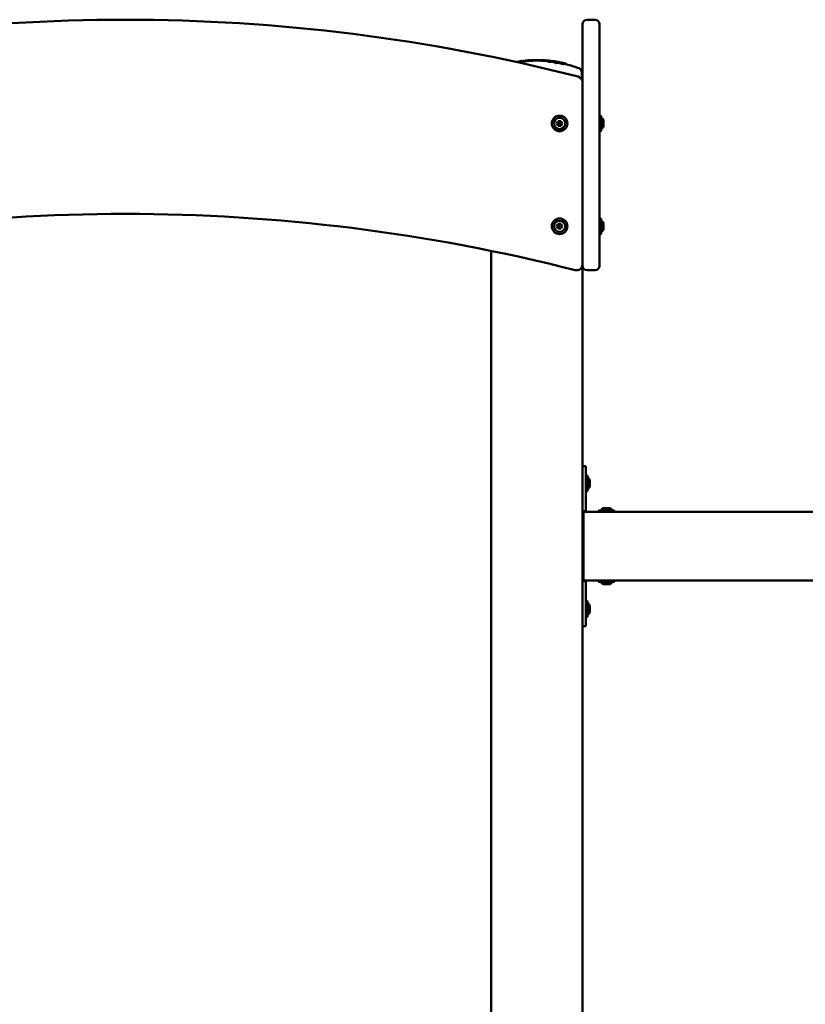
# Model space of a CAD drawing. Units: millimetres. Extents: x 755 to 9584, y 237 to 10884.
# Drawn here: x 3031 to 3718, y 9897 to 10759 of the extents above; entities that cross this region are included whole.
import ezdxf

# ---------------------------------------------------------------- set-up
doc = ezdxf.new("R2010")
doc.units = ezdxf.units.MM
doc.layers.add('Widoczne (ISO)', color=7, linetype='Continuous', lineweight=50)

# ---------------------------------------------------------------- blocks, each defined once
blk = doc.blocks.new('A$Cc683d00d')
at = {"layer": 'Widoczne (ISO)'}
for p, q in [((2643.15, 3227.09), (2643.15, 3276.81)), ((2647.15, 3280.81), (2654.15, 3280.81)), ((2658.15, 3276.81), (2658.15, 3227.09)), ((2585.6, 3243.91), (2585.6, 3243.85)), ((2585.6, 3243.85), (2585.6, 3243.73)), ((2590.1, 3244.57), (2590.1, 3244.19)), ((2590.85, 3244.69), (2590.85, 3244.69)), ((2590.85, 3244.69), (2590.85, 3244.66)), ((2590.85, 3244.65), (2590.85, 3244.23)), ((2592.35, 3244.83), (2592.35, 3244.83)), ((2592.35, 3244.83), (2592.35, 3244.79)), ((2592.35, 3244.79), (2592.35, 3244.4)), ((2593.25, 3244.94), (2593.25, 3244.53)), ((2593.27, 3244.94), (2593.27, 3244.94)), ((2594.39, 3245.11), (2594.39, 3245.11)), ((2596.7, 3245.15), (2596.7, 3245.21)), ((2596.7, 3245.15), (2596.7, 3244.74)), ((2598.2, 3245.28), (2598.2, 3245.22)), ((2598.2, 3245.22), (2598.2, 3244.83)), ((2598.95, 3245.31), (2598.95, 3244.92)), ((2599.83, 3245.35), (2599.83, 3245.35)), ((2604.95, 3245.38), (2604.95, 3244.98)), ((2605.7, 3245.36), (2605.7, 3244.97)), ((2611.7, 3245.05), (2611.7, 3244.65)), ((2612.15, 3245), (2612.15, 3244.61)), ((2613.11, 3244.5), (2613.11, 3244.1)), ((2614.38, 3244.39), (2614.38, 3244.39)), ((2615.78, 3244.33), (2615.78, 3243.91)), ((2615.9, 3244.63), (2615.9, 3244.22)), ((2616.35, 3244.55), (2616.35, 3244.16)), ((2616.4, 3244.37), (2616.4, 3243.98)), ((2616.41, 3244.49), (2616.41, 3244.41)), ((2619.05, 3243.5), (2619.05, 3243.68)), ((2619.05, 3243.5), (2619.05, 3243.11)), ((2619.06, 3243.49), (2619.06, 3243.49)), ((2619.35, 3244.15), (2619.35, 3244.14)), ((2619.35, 3244.14), (2619.35, 3244.04)), ((2619.35, 3243.95), (2619.35, 3243.95)), ((2619.35, 3243.85), (2619.35, 3243.85)), ((2620.55, 3243.97), (2620.55, 3243.85)), ((2620.55, 3243.66), (2620.55, 3243.66)), ((2620.55, 3243.47), (2620.55, 3243.29)), ((2620.55, 3243.29), (2620.55, 3242.87)), ((2621.7, 3243.73), (2621.7, 3243.69)), ((2621.7, 3243.59), (2621.7, 3243.59)), ((2623.82, 3243.23), (2623.82, 3243.23)), ((2623.82, 3243), (2623.82, 3242.62)), ((2624.3, 3243.22), (2624.3, 3243.08)), ((2625.8, 3242.86), (2625.8, 3242.69)), ((2626.49, 3242.38), (2626.49, 3241.94)), ((2628.22, 3242.44), (2628.22, 3242.44)), ((2628.95, 3242.16), (2628.95, 3241.72)), ((2642.64, 3234.7), (2642.86, 3228.28)), ((2642.88, 3227.74), (2642.86, 3228.28)), ((2643.15, 3226.12), (2643.15, 3227.09)), ((2643.15, 3066.44), (2643.15, 3226.12)), ((2658.15, 3227.09), (2658.15, 3226.12)), ((2658.15, 3066.44), (2658.15, 3226.12)), ((2620.84, 3190), (2622, 3192)), ((2622, 3188), (2620.84, 3190)), ((2622, 3192), (2624.3, 3192)), ((2624.3, 3192), (2625.46, 3190)), ((2625.46, 3190), (2624.3, 3188)), ((2658.41, 3196.8), (2659.19, 3196.8)), ((2659.45, 3196.54), (2659.45, 3183.46)), ((2661.45, 3187.69), (2661.45, 3192.31)), ((2624.3, 3188), (2622, 3188)), ((2658.41, 3183.2), (2659.19, 3183.2)), ((2658.41, 3106.8), (2659.19, 3106.8)), ((2659.45, 3106.54), (2659.45, 3093.46)), ((2620.84, 3100), (2622, 3102)), ((2622, 3098), (2620.84, 3100)), ((2622, 3102), (2624.3, 3102)), ((2624.3, 3098), (2622, 3098)), ((2624.3, 3102), (2625.46, 3100)), ((2625.46, 3100), (2624.3, 3098)), ((2661.45, 3097.69), (2661.45, 3102.31)), ((2658.41, 3093.2), (2659.19, 3093.2)), ((2563.15, 620), (2563.15, 3078.48)), ((2643.15, 620), (2643.15, 3066.44)), ((2647.15, 3061.44), (2654.15, 3061.44)), ((2658.15, 3066.44), (2658.15, 3065.44)), ((2646.22, 2890), (2643.22, 2890)), ((2643.22, 2890), (2643.22, 2875)), ((2646.22, 2890), (2646.22, 2875)), ((2643.22, 2880.77), (2643.15, 2880.77)), ((2646.48, 2881.8), (2647.26, 2881.8)), ((2647.52, 2881.54), (2647.52, 2868.46)), ((2643.22, 2877.89), (2643.15, 2877.89)), ((2643.22, 2872.11), (2643.15, 2872.11)), ((2643.22, 2852.5), (2643.22, 2875)), ((2646.22, 2875), (2646.22, 2852.5)), ((2649.52, 2872.69), (2649.52, 2877.31)), ((2643.22, 2869.23), (2643.15, 2869.23)), ((2646.48, 2868.2), (2647.26, 2868.2)), ((2666.53, 2853.3), (2661.91, 2853.3)), ((2643.22, 2852.5), (2643.22, 2850.5)), ((2643.22, 2850.5), (2646.22, 2850.5)), ((2644.22, 2846), (2644.22, 2850)), ((2867.48, 2850), (2644.22, 2850)), ((2644.22, 2846), (2644.22, 2794)), ((2646.22, 2852.5), (2646.22, 2850.5)), ((2657.42, 2850.26), (2657.42, 2851.04)), ((2657.68, 2851.3), (2670.76, 2851.3)), ((2671.02, 2850.26), (2671.02, 2851.04)), ((2644.22, 2790), (2644.22, 2794)), ((2643.22, 2789.5), (2643.22, 2787.5)), ((2646.22, 2789.5), (2643.22, 2789.5)), ((2643.22, 2765), (2643.22, 2787.5)), ((2644.22, 2790), (4002.22, 2790)), ((2646.22, 2789.5), (2646.22, 2787.5)), ((2646.22, 2787.5), (2646.22, 2765)), ((2657.42, 2789.74), (2657.42, 2788.96)), ((2670.76, 2788.7), (2657.68, 2788.7)), ((2661.91, 2786.7), (2666.53, 2786.7)), ((2671.02, 2789.74), (2671.02, 2788.96)), ((2643.22, 2770.77), (2643.15, 2770.77)), ((2643.22, 2767.89), (2643.15, 2767.89)), ((2646.48, 2771.8), (2647.26, 2771.8)), ((2647.52, 2771.54), (2647.52, 2758.46)), ((2649.52, 2762.69), (2649.52, 2767.31)), ((2643.22, 2762.11), (2643.15, 2762.11)), ((2643.22, 2759.23), (2643.15, 2759.23)), ((2643.22, 2765), (2643.22, 2750)), ((2646.22, 2765), (2646.22, 2750)), ((2646.48, 2758.2), (2647.26, 2758.2)), ((2643.22, 2750), (2646.22, 2750))]:
    blk.add_line(p, q, dxfattribs=at)
for centre, radius in [((2623.15, 3190), 6.8), ((2623.15, 3190), 4.88), ((2623.15, 3190), 0.231), ((2623.15, 3100), 6.8), ((2623.15, 3100), 4.88), ((2623.15, 3100), 0.231)]:
    blk.add_circle(centre, radius, dxfattribs=at)
for centre, radius, start, end in [((2243.15, 1680.81), 1600, 75.66157, 104.33843), ((2647.15, 3276.81), 4, 90, 180), ((2654.15, 3276.81), 4, 0, 90), ((2603.15, 3140), 105.5, 99.06278, 99.99884), ((2603.15, 3140), 105.5, 97.39648, 98.44965), ((2603.15, 3140), 105, 96.72724, 97.3606), ((2590.95, 3244.69), 0.1, 96.64686, 180), ((2603.15, 3140), 105.5, 95.93589, 96.64686), ((2592.25, 3244.83), 0.1, 0, 95.93589), ((2603.15, 3140), 105, 95.41021, 95.90372), ((2603.15, 3140), 105.5, 93.7403, 95.00778), ((2603.15, 3140), 105, 93.52182, 93.65679), ((2596.8, 3245.21), 0.1, 93.45397, 180), ((2603.15, 3140), 105.5, 92.74625, 93.45397), ((2598.1, 3245.28), 0.1, 0, 92.74625), ((2603.15, 3140), 105, 92.07296, 92.70209), ((2603.15, 3140), 105.5, 90.95493, 92.00086), ((2603.15, 3140), 105.5, 89.30395, 90.35042), ((2603.15, 3140), 105, 88.389, 89.23708), ((2603.15, 3140), 105.5, 87.28452, 88.33084), ((2603.15, 3140), 105.5, 85.6304, 86.67925), ((2603.15, 3140), 105, 85.0829, 85.54933), ((2603.15, 3140), 105.5, 83.33591, 84.38929), ((2603.15, 3140), 105, 82.77799, 83.09304), ((2603.15, 3140), 105.5, 81.92804, 82.39441), ((2617.95, 3244.36), 0.1, 81.92799, 83.69457), ((2603.15, 3140), 105.5, 81.21359, 81.92799), ((2619.25, 3244.16), 0.1, 79.44702, 81.21359), ((2603.15, 3140), 105.5, 80.91093, 81.21353), ((2603.15, 3140), 105, 77.85398, 77.854), ((2603.15, 3140), 104.92, 76.18648, 77.1126), ((2603.15, 3140), 105.46, 76.24622, 77.16819), ((2603.15, 3140), 105, 69.4284, 75.77595), ((2638.64, 3234.56), 4, 2, 69.4284), ((2638.15, 3226.12), 5, 0, 75.66157), ((2658.41, 3196.54), 0.26, 90, 180), ((2659.19, 3196.54), 0.26, 0, 90), ((2658.8, 3192.31), 2.65, 0, 75.81258), ((2658.41, 3183.46), 0.26, 180, 270), ((2659.19, 3183.46), 0.26, 270, 0), ((2658.8, 3187.69), 2.65, 284.18742, 0), ((2243.15, 1510.81), 1600, 75.7528, 104.2472), ((2658.41, 3106.54), 0.26, 90, 180), ((2659.19, 3106.54), 0.26, 0, 90), ((2658.8, 3102.31), 2.65, 0, 75.81258), ((2658.8, 3097.69), 2.65, 284.18742, 0), ((2658.41, 3093.46), 0.26, 180, 270), ((2659.19, 3093.46), 0.26, 270, 0), ((2638.15, 3066.44), 5, 255.7528, 0), ((2647.15, 3065.44), 4, 180, 270), ((2654.15, 3065.44), 4, 270, 0), ((2646.48, 2881.54), 0.26, 90, 180), ((2647.26, 2881.54), 0.26, 0, 90), ((2646.87, 2877.31), 2.65, 0, 75.81258), ((2646.87, 2872.69), 2.65, 284.18742, 0), ((2646.48, 2868.46), 0.26, 180, 270), ((2647.26, 2868.46), 0.26, 270, 0), ((2661.91, 2850.65), 2.65, 90, 165.81258), ((2666.53, 2850.65), 2.65, 14.18742, 90), ((2650.22, 2850.5), 7, 180, 211.00272), ((2650.22, 2850.5), 4, 180, 187.18076), ((2657.68, 2851.04), 0.26, 90, 180), ((2657.68, 2850.26), 0.26, 180, 270), ((2670.76, 2851.04), 0.26, 0, 90), ((2670.76, 2850.26), 0.26, 270, 0), ((2650.22, 2789.5), 7, 148.99728, 180), ((2650.22, 2789.5), 4, 172.81924, 180), ((2657.68, 2789.74), 0.26, 90, 180), ((2657.68, 2788.96), 0.26, 180, 270), ((2661.91, 2789.35), 2.65, 194.18742, 270), ((2666.53, 2789.35), 2.65, 270, 345.81258), ((2670.76, 2789.74), 0.26, 0, 90), ((2670.76, 2788.96), 0.26, 270, 0), ((2646.48, 2771.54), 0.26, 90, 180), ((2647.26, 2771.54), 0.26, 0, 90), ((2646.87, 2767.31), 2.65, 0, 75.81258), ((2646.48, 2758.46), 0.26, 180, 270), ((2647.26, 2758.46), 0.26, 270, 0), ((2646.87, 2762.69), 2.65, 284.18742, 0)]:
    blk.add_arc(centre, radius, start, end, dxfattribs=at)
for centre, major_axis, ratio, start_param, end_param in [((2585.5, 3243.91), (0.0871, -0.0503), 0.996524, 0.521902, 0.781344), ((2601.06, 3140), (0, 104.93), 0.829038, 0.052934, 0.076362), ((2596.8, 3245.21), (-0.0514, 0.0857), 0.996098, 1.027004, 1.028333), ((2613.73, 3140), (0, 103.93), 0.707107, 6.258321, 6.2742), ((2614.57, 3244.49), (0.0035, 0.0999), 0.706891, 6.28199, 6.283185), ((2609.22, 3140), (0, 104.65), 0.707107, 6.065384, 6.081504), ((2625.03, 3243.1), (0.0215, 0.0977), 0.698656, 0, 0.000174), ((2625.03, 3242.81), (0.0277, 0.0961), 0.692851, 0, 0.000867)]:
    blk.add_ellipse(centre, major_axis=major_axis, ratio=ratio, start_param=start_param, end_param=end_param, dxfattribs=at)
for points, knots in [([(2585.48, 3244.01), (2585.48, 3244.01), (2585.48, 3244.01), (2585.51, 3244.01), (2585.53, 3244.01), (2585.56, 3243.99), (2585.57, 3243.98), (2585.58, 3243.96), (2585.59, 3243.95), (2585.59, 3243.94), (2585.6, 3243.94), (2585.6, 3243.93)], [-0.00014377, -0.00014377, -0.00014377, -0.00014377, 0, 0, 0.01441851, 0.01441851, 0.02247048, 0.02247048, 0.02849125, 0.02849125, 0.03164552, 0.03164552, 0.03164552, 0.03164552]), ([(2589.7, 3244.13), (2589.63, 3244.13), (2589.56, 3244.12), (2589.23, 3244.07), (2588.92, 3244.03), (2588.27, 3243.93), (2587.88, 3243.88), (2587.09, 3243.75), (2586.68, 3243.69), (2586.27, 3243.62), (2586.21, 3243.62), (2586.16, 3243.61)], [2.1212228, 2.1212228, 2.1212228, 2.1212228, 2.1586568, 2.1586568, 2.2722151, 2.2722151, 2.386518, 2.386518, 2.5008208, 2.5008208, 2.5177162, 2.5177162, 2.5177162, 2.5177162]), ([(2587.21, 3244.29), (2587.33, 3244.31), (2587.45, 3244.32), (2587.57, 3244.34), (2587.59, 3244.35), (2587.61, 3244.35)], [0.07277648, 0.07277648, 0.07277648, 0.07277648, 0.1080796, 0.1080796, 0.11319367, 0.11319367, 0.11319367, 0.11319367]), ([(2589.56, 3244.62), (2589.72, 3244.64), (2589.84, 3244.66), (2589.94, 3244.67), (2589.96, 3244.67), (2589.99, 3244.67), (2590, 3244.67), (2590.01, 3244.67), (2590.02, 3244.67), (2590.04, 3244.66), (2590.05, 3244.65), (2590.06, 3244.64), (2590.07, 3244.64), (2590.08, 3244.63), (2590.08, 3244.63), (2590.09, 3244.61), (2590.09, 3244.61), (2590.1, 3244.59), (2590.1, 3244.58), (2590.1, 3244.57)], [0, 0, 0, 0, 0.0929626, 0.0929626, 0.1280641, 0.1280641, 0.1454413, 0.1454413, 0.1545211, 0.1545211, 0.1583982, 0.1583982, 0.1607059, 0.1607059, 0.1630139, 0.1630139, 0.1653206, 0.1653206, 0.169105, 0.169105, 0.169105, 0.169105]), ([(2590.85, 3244.65), (2590.85, 3244.66), (2590.85, 3244.67), (2590.86, 3244.69), (2590.86, 3244.7), (2590.87, 3244.72), (2590.88, 3244.72), (2590.9, 3244.73), (2590.9, 3244.74), (2590.91, 3244.74), (2590.91, 3244.74), (2590.92, 3244.75), (2590.93, 3244.75), (2590.94, 3244.75), (2590.94, 3244.75), (2590.98, 3244.76), (2591.01, 3244.77), (2591.11, 3244.78), (2591.17, 3244.79), (2591.3, 3244.8), (2591.36, 3244.81), (2591.5, 3244.83), (2591.57, 3244.84), (2591.71, 3244.85), (2591.78, 3244.86), (2591.91, 3244.87), (2591.97, 3244.88), (2592.08, 3244.89), (2592.12, 3244.89), (2592.2, 3244.89), (2592.22, 3244.9), (2592.25, 3244.89), (2592.25, 3244.89), (2592.26, 3244.89), (2592.26, 3244.89), (2592.27, 3244.89), (2592.28, 3244.89), (2592.29, 3244.88), (2592.29, 3244.88), (2592.31, 3244.87), (2592.31, 3244.87), (2592.33, 3244.86), (2592.33, 3244.85), (2592.34, 3244.83), (2592.34, 3244.82), (2592.35, 3244.8), (2592.35, 3244.8), (2592.35, 3244.79)], [0, 0, 0, 0, 0.0032698, 0.0032698, 0.006529, 0.006529, 0.0096266, 0.0096266, 0.0124114, 0.0124114, 0.014628, 0.014628, 0.017787, 0.017787, 0.0257076, 0.0257076, 0.0497383, 0.0497383, 0.0738107, 0.0738107, 0.0948183, 0.0948183, 0.1159752, 0.1159752, 0.1379365, 0.1379365, 0.1585643, 0.1585643, 0.1798069, 0.1798069, 0.2013314, 0.2013314, 0.2050222, 0.2050222, 0.2077978, 0.2077978, 0.2102146, 0.2102146, 0.2127727, 0.2127727, 0.2152327, 0.2152327, 0.218301, 0.218301, 0.2214703, 0.2214703, 0.2234271, 0.2234271, 0.2234271, 0.2234271]), ([(2591.6, 3244.3), (2591.51, 3244.28), (2591.41, 3244.27), (2591.22, 3244.26), (2591.14, 3244.25), (2591, 3244.24), (2590.95, 3244.23), (2590.87, 3244.23), (2590.85, 3244.23), (2590.85, 3244.23)], [0, 0, 0, 0, 0.0284067, 0.0284067, 0.0568134, 0.0568134, 0.0850421, 0.0850421, 0.1132708, 0.1132708, 0.1132708, 0.1132708]), ([(2592.35, 3244.4), (2592.35, 3244.4), (2592.33, 3244.39), (2592.25, 3244.38), (2592.2, 3244.37), (2592.06, 3244.35), (2591.98, 3244.34), (2591.79, 3244.32), (2591.69, 3244.31), (2591.6, 3244.3)], [0.3400204, 0.3400204, 0.3400204, 0.3400204, 0.3683012, 0.3683012, 0.396582, 0.396582, 0.4250406, 0.4250406, 0.4534993, 0.4534993, 0.4534993, 0.4534993]), ([(2593.25, 3244.94), (2593.25, 3244.95), (2593.25, 3244.96), (2593.26, 3244.98), (2593.26, 3244.99), (2593.28, 3245.01), (2593.28, 3245.02), (2593.3, 3245.02), (2593.3, 3245.03), (2593.31, 3245.03), (2593.31, 3245.03), (2593.32, 3245.04), (2593.32, 3245.04), (2593.32, 3245.04), (2593.33, 3245.04), (2593.33, 3245.04), (2593.33, 3245.04), (2593.33, 3245.04), (2593.34, 3245.04), (2593.34, 3245.04), (2593.34, 3245.04), (2593.35, 3245.04), (2593.36, 3245.04), (2593.4, 3245.05), (2593.44, 3245.05), (2593.53, 3245.06), (2593.58, 3245.06), (2593.63, 3245.07)], [0, 0, 0, 0, 0.00317276, 0.00317276, 0.00635217, 0.00635217, 0.00950694, 0.00950694, 0.0110143, 0.0110143, 0.01225605, 0.01225605, 0.01301978, 0.01301978, 0.01411625, 0.01411625, 0.01526929, 0.01526929, 0.01729537, 0.01729537, 0.02292221, 0.02292221, 0.03137228, 0.03137228, 0.05646514, 0.05646514, 0.07495093, 0.07495093, 0.07495093, 0.07495093]), ([(2594.42, 3244.63), (2594.34, 3244.62), (2594.25, 3244.61), (2594.05, 3244.59), (2593.95, 3244.59), (2593.76, 3244.57), (2593.67, 3244.56), (2593.5, 3244.55), (2593.43, 3244.54), (2593.33, 3244.53), (2593.29, 3244.53), (2593.26, 3244.53), (2593.25, 3244.53), (2593.25, 3244.53)], [-0.2264469, -0.2264469, -0.2264469, -0.2264469, -0.1980977, -0.1980977, -0.1697484, -0.1697484, -0.141432, -0.141432, -0.1131156, -0.1131156, -0.084868, -0.084868, -0.0706135, -0.0706135, -0.0706135, -0.0706135]), ([(2593.63, 3245.07), (2593.65, 3245.07), (2593.67, 3245.07), (2593.71, 3245.08), (2593.73, 3245.08), (2593.77, 3245.08), (2593.79, 3245.08), (2593.84, 3245.09), (2593.86, 3245.09), (2593.9, 3245.09), (2593.92, 3245.1), (2593.94, 3245.1)], [6.207071567, 6.207071567, 6.207071567, 6.207071567, 6.207790829, 6.207790829, 6.208510092, 6.208510092, 6.209229354, 6.209229354, 6.209948616, 6.209948616, 6.210667879, 6.210667879, 6.210667879, 6.210667879]), ([(2596.78, 3245.31), (2596.75, 3245.31), (2596.72, 3245.3), (2596.65, 3245.3), (2596.62, 3245.3), (2596.55, 3245.29), (2596.51, 3245.29), (2596.44, 3245.29), (2596.41, 3245.28), (2596.34, 3245.28), (2596.3, 3245.28), (2596.27, 3245.28)], [0.048240485, 0.048240485, 0.048240485, 0.048240485, 0.049327509, 0.049327509, 0.050531664, 0.050531664, 0.051735818, 0.051735818, 0.052939972, 0.052939972, 0.054144127, 0.054144127, 0.054144127, 0.054144127]), ([(2598.2, 3244.83), (2598.2, 3244.82), (2598.18, 3244.82), (2598.1, 3244.81), (2598.05, 3244.8), (2597.91, 3244.79), (2597.83, 3244.78), (2597.64, 3244.77), (2597.54, 3244.77), (2597.36, 3244.76), (2597.26, 3244.75), (2597.07, 3244.74), (2596.99, 3244.74), (2596.85, 3244.74), (2596.8, 3244.74), (2596.72, 3244.74), (2596.7, 3244.74), (2596.7, 3244.74)], [-0.2262403, -0.2262403, -0.2262403, -0.2262403, -0.1979602, -0.1979602, -0.1696801, -0.1696801, -0.1413708, -0.1413708, -0.1130614, -0.1130614, -0.0847814, -0.0847814, -0.0565014, -0.0565014, -0.0282507, -0.0282507, 0, 0, 0, 0]), ([(2598.95, 3245.31), (2598.95, 3245.32), (2598.95, 3245.33), (2598.96, 3245.35), (2598.97, 3245.36), (2598.98, 3245.38), (2598.98, 3245.38), (2599, 3245.39), (2599, 3245.4), (2599.01, 3245.4), (2599.02, 3245.4), (2599.03, 3245.41), (2599.03, 3245.41), (2599.04, 3245.41), (2599.04, 3245.41), (2599.07, 3245.42), (2599.09, 3245.42), (2599.18, 3245.42), (2599.31, 3245.43), (2599.47, 3245.44)], [0, 0, 0, 0, 0.0037093, 0.0037093, 0.0073361, 0.0073361, 0.0106199, 0.0106199, 0.0141101, 0.0141101, 0.0178623, 0.0178623, 0.0240187, 0.0240187, 0.0352018, 0.0352018, 0.068758, 0.068758, 0.1656913, 0.1656913, 0.1656913, 0.1656913]), ([(2604.55, 3244.99), (2604.39, 3244.99), (2604.18, 3244.99), (2603.64, 3244.99), (2603.28, 3244.99), (2602.57, 3244.99), (2602.17, 3244.99), (2601.37, 3244.98), (2600.97, 3244.97), (2600.3, 3244.96), (2599.97, 3244.95), (2599.57, 3244.94), (2599.45, 3244.93), (2599.35, 3244.93)], [1.8289554, 1.8289554, 1.8289554, 1.8289554, 1.9212522, 1.9212522, 2.0342568, 2.0342568, 2.1472746, 2.1472746, 2.2602925, 2.2602925, 2.3733188, 2.3733188, 2.4302574, 2.4302574, 2.4302574, 2.4302574]), ([(2601.39, 3245.49), (2601.49, 3245.49), (2601.85, 3245.49), (2602.24, 3245.5), (2602.5, 3245.5)], [0.9310332, 0.9310332, 0.9310332, 0.9310332, 0.9615324, 1.0446297, 1.0446297, 1.0446297, 1.0446297]), ([(2604.42, 3245.49), (2604.59, 3245.49), (2604.72, 3245.49), (2604.81, 3245.48), (2604.83, 3245.48), (2604.86, 3245.48), (2604.86, 3245.48), (2604.88, 3245.47), (2604.88, 3245.47), (2604.89, 3245.47), (2604.9, 3245.47), (2604.91, 3245.46), (2604.92, 3245.45), (2604.93, 3245.44), (2604.93, 3245.44), (2604.94, 3245.43), (2604.94, 3245.42), (2604.95, 3245.4), (2604.95, 3245.39), (2604.95, 3245.38)], [0, 0, 0, 0, 0.0970414, 0.0970414, 0.1288944, 0.1288944, 0.1446486, 0.1446486, 0.1487742, 0.1487742, 0.1541997, 0.1541997, 0.1566083, 0.1566083, 0.1590163, 0.1590163, 0.1614261, 0.1614261, 0.1657726, 0.1657726, 0.1657726, 0.1657726]), ([(2605.7, 3245.36), (2605.7, 3245.37), (2605.7, 3245.38), (2605.71, 3245.4), (2605.72, 3245.41), (2605.73, 3245.43), (2605.73, 3245.43), (2605.75, 3245.44), (2605.75, 3245.45), (2605.77, 3245.45), (2605.77, 3245.45), (2605.78, 3245.45), (2605.78, 3245.46), (2605.79, 3245.46), (2605.8, 3245.46), (2605.82, 3245.46), (2605.83, 3245.46), (2605.85, 3245.46), (2605.88, 3245.46), (2605.98, 3245.46), (2606.09, 3245.46), (2606.24, 3245.45)], [0, 0, 0, 0, 0.0036801, 0.0036801, 0.0072983, 0.0072983, 0.0106429, 0.0106429, 0.0141418, 0.0141418, 0.0177103, 0.0177103, 0.0230673, 0.0230673, 0.0356502, 0.0356502, 0.0545105, 0.0545105, 0.0828231, 0.0828231, 0.1674527, 0.1674527, 0.1674527, 0.1674527]), ([(2611.3, 3244.68), (2611.14, 3244.7), (2610.93, 3244.71), (2610.39, 3244.75), (2610.03, 3244.77), (2609.32, 3244.81), (2608.92, 3244.83), (2608.12, 3244.87), (2607.72, 3244.89), (2607.05, 3244.92), (2606.72, 3244.94), (2606.32, 3244.95), (2606.2, 3244.96), (2606.1, 3244.96)], [1.8301778, 1.8301778, 1.8301778, 1.8301778, 1.9225833, 1.9225833, 2.0357108, 2.0357108, 2.1488632, 2.1488632, 2.2620156, 2.2620156, 2.3750701, 2.3750701, 2.4320347, 2.4320347, 2.4320347, 2.4320347]), ([(2608.15, 3245.38), (2608.24, 3245.38), (2608.61, 3245.36), (2609, 3245.34), (2609.26, 3245.32)], [0.9992846, 0.9992846, 0.9992846, 0.9992846, 1.0298776, 1.1130143, 1.1130143, 1.1130143, 1.1130143]), ([(2611.21, 3245.19), (2611.37, 3245.18), (2611.49, 3245.17), (2611.58, 3245.16), (2611.59, 3245.16), (2611.62, 3245.15), (2611.62, 3245.15), (2611.64, 3245.15), (2611.64, 3245.14), (2611.65, 3245.14), (2611.66, 3245.14), (2611.67, 3245.13), (2611.67, 3245.12), (2611.68, 3245.11), (2611.68, 3245.11), (2611.69, 3245.1), (2611.69, 3245.09), (2611.7, 3245.07), (2611.7, 3245.06), (2611.7, 3245.05)], [0, 0, 0, 0, 0.0973971, 0.0973971, 0.1260428, 0.1260428, 0.1402355, 0.1402355, 0.144016, 0.144016, 0.1483394, 0.1483394, 0.1507567, 0.1507567, 0.1531742, 0.1531742, 0.1555925, 0.1555925, 0.1593716, 0.1593716, 0.1593716, 0.1593716]), ([(2612.15, 3245), (2612.15, 3245.01), (2612.15, 3245.02), (2612.16, 3245.04), (2612.16, 3245.05), (2612.18, 3245.07), (2612.18, 3245.08), (2612.2, 3245.09), (2612.21, 3245.1), (2612.22, 3245.1), (2612.23, 3245.1), (2612.23, 3245.1), (2612.24, 3245.1), (2612.24, 3245.1), (2612.24, 3245.1), (2612.25, 3245.1), (2612.25, 3245.1), (2612.25, 3245.1), (2612.25, 3245.1), (2612.26, 3245.1), (2612.26, 3245.1), (2612.28, 3245.1), (2612.29, 3245.1), (2612.35, 3245.1), (2612.4, 3245.09), (2612.5, 3245.08), (2612.56, 3245.08), (2612.68, 3245.07), (2612.75, 3245.06), (2612.85, 3245.05), (2612.88, 3245.05), (2612.91, 3245.05)], [0, 0, 0, 0, 0.0031159, 0.0031159, 0.0062596, 0.0062596, 0.0094715, 0.0094715, 0.0125681, 0.0125681, 0.0139438, 0.0139438, 0.0147529, 0.0147529, 0.0158594, 0.0158594, 0.0169966, 0.0169966, 0.0189843, 0.0189843, 0.0244437, 0.0244437, 0.0409035, 0.0409035, 0.0655996, 0.0655996, 0.0856821, 0.0856821, 0.1069185, 0.1069185, 0.1156727, 0.1156727, 0.1156727, 0.1156727]), ([(2612.9, 3244.54), (2612.81, 3244.54), (2612.71, 3244.55), (2612.52, 3244.57), (2612.44, 3244.58), (2612.3, 3244.59), (2612.25, 3244.6), (2612.17, 3244.61), (2612.15, 3244.61), (2612.15, 3244.61)], [0.2265059, 0.2265059, 0.2265059, 0.2265059, 0.2548919, 0.2548919, 0.2832778, 0.2832778, 0.3115292, 0.3115292, 0.3397805, 0.3397805, 0.3397805, 0.3397805]), ([(2613.11, 3244.5), (2613.11, 3244.51), (2613.11, 3244.52), (2613.12, 3244.55), (2613.13, 3244.56), (2613.14, 3244.57), (2613.15, 3244.58), (2613.17, 3244.59), (2613.17, 3244.6), (2613.19, 3244.6), (2613.2, 3244.61), (2613.23, 3244.61), (2613.26, 3244.62), (2613.32, 3244.62), (2613.36, 3244.62), (2613.4, 3244.62)], [0, 0, 0, 0, 0.00422001, 0.00422001, 0.00837074, 0.00837074, 0.0124913, 0.0124913, 0.01724368, 0.01724368, 0.02359266, 0.02359266, 0.04028533, 0.04028533, 0.05936585, 0.05936585, 0.05936585, 0.05936585]), ([(2614.39, 3243.92), (2614.32, 3243.93), (2614.24, 3243.93), (2614.06, 3243.94), (2613.96, 3243.95), (2613.77, 3243.97), (2613.67, 3243.98), (2613.48, 3244.01), (2613.4, 3244.02), (2613.26, 3244.05), (2613.21, 3244.06), (2613.13, 3244.08), (2613.11, 3244.1), (2613.11, 3244.1)], [0.2270677, 0.2270677, 0.2270677, 0.2270677, 0.2553169, 0.2553169, 0.283566, 0.283566, 0.3121041, 0.3121041, 0.3406421, 0.3406421, 0.3691597, 0.3691597, 0.3975413, 0.3975413, 0.3975413, 0.3975413]), ([(2613.4, 3244.62), (2613.48, 3244.62), (2613.56, 3244.62), (2613.71, 3244.61), (2613.79, 3244.61), (2613.95, 3244.61), (2614.03, 3244.61), (2614.18, 3244.6), (2614.26, 3244.6), (2614.42, 3244.6), (2614.49, 3244.59), (2614.57, 3244.59)], [0.00893407, 0.00893407, 0.00893407, 0.00893407, 0.01209173, 0.01209173, 0.01524939, 0.01524939, 0.01840705, 0.01840705, 0.0215647, 0.0215647, 0.02472236, 0.02472236, 0.02472236, 0.02472236]), ([(2614.57, 3244.59), (2614.62, 3244.59), (2614.68, 3244.59), (2614.81, 3244.58), (2614.88, 3244.57), (2615.02, 3244.56), (2615.1, 3244.55), (2615.24, 3244.53), (2615.3, 3244.52), (2615.43, 3244.5), (2615.49, 3244.49), (2615.58, 3244.47), (2615.62, 3244.46), (2615.67, 3244.45), (2615.69, 3244.44), (2615.72, 3244.43), (2615.73, 3244.42), (2615.75, 3244.4), (2615.75, 3244.39), (2615.77, 3244.38), (2615.77, 3244.36), (2615.78, 3244.34), (2615.78, 3244.34), (2615.78, 3244.33)], [0, 0, 0, 0, 0.0216505, 0.0216505, 0.0432156, 0.0432156, 0.0646582, 0.0646582, 0.0860343, 0.0860343, 0.1076593, 0.1076593, 0.1293984, 0.1293984, 0.1421422, 0.1421422, 0.1504695, 0.1504695, 0.1545808, 0.1545808, 0.1588767, 0.1588767, 0.1612649, 0.1612649, 0.1612649, 0.1612649]), ([(2615.39, 3244.79), (2615.55, 3244.77), (2615.67, 3244.75), (2615.77, 3244.74), (2615.79, 3244.73), (2615.81, 3244.73), (2615.82, 3244.73), (2615.84, 3244.72), (2615.84, 3244.72), (2615.86, 3244.71), (2615.87, 3244.7), (2615.88, 3244.69), (2615.88, 3244.69), (2615.89, 3244.68), (2615.89, 3244.67), (2615.9, 3244.65), (2615.9, 3244.64), (2615.9, 3244.63)], [0, 0, 0, 0, 0.0936798, 0.0936798, 0.1264165, 0.1264165, 0.1426045, 0.1426045, 0.1510536, 0.1510536, 0.1549034, 0.1549034, 0.1572288, 0.1572288, 0.1595557, 0.1595557, 0.1634662, 0.1634662, 0.1634662, 0.1634662]), ([(2615.78, 3243.91), (2615.78, 3243.91), (2615.76, 3243.9), (2615.68, 3243.89), (2615.62, 3243.89), (2615.56, 3243.9)], [-0.05657144, -0.05657144, -0.05657144, -0.05657144, -0.02828572, -0.02828572, 0, 0, 0, 0]), ([(2616.35, 3244.55), (2616.35, 3244.57), (2616.35, 3244.58), (2616.36, 3244.6), (2616.36, 3244.6), (2616.37, 3244.62), (2616.38, 3244.63), (2616.4, 3244.64), (2616.41, 3244.65), (2616.42, 3244.65), (2616.43, 3244.65), (2616.43, 3244.65), (2616.44, 3244.65), (2616.44, 3244.65), (2616.45, 3244.65), (2616.45, 3244.65), (2616.45, 3244.65), (2616.45, 3244.65), (2616.46, 3244.65), (2616.46, 3244.65), (2616.46, 3244.65), (2616.48, 3244.65), (2616.49, 3244.65), (2616.54, 3244.65), (2616.58, 3244.64), (2616.69, 3244.63), (2616.75, 3244.62), (2616.87, 3244.6), (2616.93, 3244.6), (2617.04, 3244.58), (2617.08, 3244.58), (2617.11, 3244.57)], [0, 0, 0, 0, 0.0030804, 0.0030804, 0.0061844, 0.0061844, 0.0094223, 0.0094223, 0.0125765, 0.0125765, 0.0139759, 0.0139759, 0.0149126, 0.0149126, 0.0161341, 0.0161341, 0.0172415, 0.0172415, 0.0190733, 0.0190733, 0.0237307, 0.0237307, 0.0377455, 0.0377455, 0.0629398, 0.0629398, 0.08375, 0.08375, 0.1047799, 0.1047799, 0.1158988, 0.1158988, 0.1158988, 0.1158988]), ([(2616.4, 3244.37), (2616.4, 3244.38), (2616.4, 3244.4), (2616.41, 3244.42), (2616.41, 3244.43), (2616.43, 3244.44), (2616.43, 3244.45), (2616.45, 3244.46), (2616.46, 3244.47), (2616.47, 3244.47), (2616.48, 3244.47), (2616.49, 3244.48), (2616.5, 3244.48), (2616.52, 3244.48), (2616.54, 3244.48), (2616.6, 3244.48), (2616.63, 3244.48), (2616.71, 3244.47), (2616.78, 3244.47), (2616.9, 3244.45), (2616.97, 3244.45), (2617.11, 3244.43), (2617.19, 3244.42), (2617.32, 3244.4), (2617.39, 3244.39), (2617.52, 3244.37), (2617.58, 3244.36), (2617.63, 3244.35)], [0, 0, 0, 0, 0.0035825, 0.0035825, 0.0071432, 0.0071432, 0.0107243, 0.0107243, 0.0142749, 0.0142749, 0.0177867, 0.0177867, 0.0234237, 0.0234237, 0.039276, 0.039276, 0.0555776, 0.0555776, 0.0783676, 0.0783676, 0.0998797, 0.0998797, 0.1212873, 0.1212873, 0.1426032, 0.1426032, 0.1637294, 0.1637294, 0.1637294, 0.1637294]), ([(2616.62, 3243.92), (2616.55, 3243.93), (2616.49, 3243.95), (2616.42, 3243.97), (2616.4, 3243.98), (2616.4, 3243.98)], [-0.22722732, -0.22722732, -0.22722732, -0.22722732, -0.19876137, -0.19876137, -0.17041067, -0.17041067, -0.17041067, -0.17041067]), ([(2616.41, 3244.49), (2616.41, 3244.5), (2616.41, 3244.51), (2616.41, 3244.53), (2616.42, 3244.54), (2616.43, 3244.56), (2616.44, 3244.56), (2616.46, 3244.58), (2616.46, 3244.58), (2616.48, 3244.59), (2616.48, 3244.59), (2616.49, 3244.59), (2616.5, 3244.59), (2616.51, 3244.59), (2616.51, 3244.59), (2616.54, 3244.59), (2616.55, 3244.59), (2616.6, 3244.59), (2616.63, 3244.59), (2616.71, 3244.58), (2616.77, 3244.57), (2616.86, 3244.56), (2616.9, 3244.56), (2616.94, 3244.55)], [0, 0, 0, 0, 0.00325002, 0.00325002, 0.0065093, 0.0065093, 0.0098574, 0.0098574, 0.01305134, 0.01305134, 0.0156157, 0.0156157, 0.01854788, 0.01854788, 0.02380116, 0.02380116, 0.03956575, 0.03956575, 0.05554123, 0.05554123, 0.07733725, 0.07733725, 0.08897051, 0.08897051, 0.08897051, 0.08897051]), ([(2619.05, 3243.49), (2618.72, 3243.54), (2618.39, 3243.6), (2617.53, 3243.75), (2617.02, 3243.84), (2616.62, 3243.92)], [-0.268537, -0.268537, -0.268537, -0.268537, -0.1717426, -0.1717426, 0, 0, 0, 0]), ([(2616.94, 3244.55), (2617.09, 3244.53), (2617.24, 3244.52), (2617.51, 3244.49), (2617.62, 3244.47), (2617.8, 3244.45), (2617.87, 3244.45), (2617.92, 3244.44), (2617.93, 3244.44), (2617.94, 3244.44), (2617.94, 3244.44), (2617.94, 3244.44)], [0, 0, 0, 0, 0.0512098, 0.0512098, 0.1025979, 0.1025979, 0.1524826, 0.1524826, 0.1710285, 0.1710285, 0.1771235, 0.1771235, 0.1771235, 0.1771235]), ([(2617.63, 3244.35), (2617.85, 3244.31), (2618.11, 3244.26), (2618.68, 3244.16), (2619, 3244.1), (2619.66, 3243.99), (2620.01, 3243.94), (2620.67, 3243.84), (2620.98, 3243.79), (2621.56, 3243.71), (2621.83, 3243.67), (2622.3, 3243.61), (2622.49, 3243.59), (2622.76, 3243.57), (2622.85, 3243.56), (2622.87, 3243.57), (2622.87, 3243.57), (2622.87, 3243.57)], [0, 0, 0, 0, 0.0954546, 0.0954546, 0.1944592, 0.1944592, 0.2989857, 0.2989857, 0.3967835, 0.3967835, 0.4973724, 0.4973724, 0.5994146, 0.5994146, 0.6931204, 0.6931204, 0.6995044, 0.6995044, 0.6995044, 0.6995044]), ([(2617.96, 3244.45), (2617.96, 3244.45), (2617.96, 3244.45), (2617.95, 3244.45), (2617.94, 3244.45), (2617.93, 3244.44)], [-0.000109046, -0.000109046, -0.000109046, -0.000109046, 0, 0, 0.00452515, 0.00452515, 0.00452515, 0.00452515]), ([(2619.05, 3243.68), (2619.05, 3243.69), (2619.05, 3243.7), (2619.06, 3243.73), (2619.07, 3243.74), (2619.08, 3243.76), (2619.09, 3243.76), (2619.11, 3243.77), (2619.12, 3243.78), (2619.14, 3243.79), (2619.15, 3243.79), (2619.18, 3243.79), (2619.21, 3243.8), (2619.27, 3243.8), (2619.3, 3243.8), (2619.39, 3243.79), (2619.46, 3243.78), (2619.6, 3243.77), (2619.67, 3243.76), (2619.81, 3243.74), (2619.88, 3243.73), (2620.02, 3243.7), (2620.09, 3243.69), (2620.21, 3243.66), (2620.27, 3243.65), (2620.37, 3243.62), (2620.41, 3243.61), (2620.46, 3243.58), (2620.48, 3243.58), (2620.5, 3243.56), (2620.52, 3243.55), (2620.53, 3243.53), (2620.54, 3243.52), (2620.55, 3243.5), (2620.55, 3243.48), (2620.55, 3243.47)], [0, 0, 0, 0, 0.004433, 0.004433, 0.0087582, 0.0087582, 0.0130437, 0.0130437, 0.0180594, 0.0180594, 0.0247194, 0.0247194, 0.0419823, 0.0419823, 0.057424, 0.057424, 0.0815703, 0.0815703, 0.1031857, 0.1031857, 0.1246622, 0.1246622, 0.1465627, 0.1465627, 0.1687492, 0.1687492, 0.1914455, 0.1914455, 0.2045436, 0.2045436, 0.212269, 0.212269, 0.2163877, 0.2163877, 0.2214681, 0.2214681, 0.2214681, 0.2214681]), ([(2620.55, 3242.87), (2620.55, 3242.86), (2620.53, 3242.85), (2620.46, 3242.84), (2620.4, 3242.84), (2620.26, 3242.85), (2620.18, 3242.85), (2619.99, 3242.87), (2619.89, 3242.89), (2619.71, 3242.92), (2619.6, 3242.94), (2619.42, 3242.98), (2619.34, 3243), (2619.2, 3243.03), (2619.15, 3243.05), (2619.07, 3243.08), (2619.05, 3243.1), (2619.05, 3243.11)], [0.2282207, 0.2282207, 0.2282207, 0.2282207, 0.2564975, 0.2564975, 0.2847744, 0.2847744, 0.3132508, 0.3132508, 0.3417272, 0.3417272, 0.3705065, 0.3705065, 0.3992858, 0.3992858, 0.4278643, 0.4278643, 0.4564428, 0.4564428, 0.4564428, 0.4564428]), ([(2619.26, 3244.25), (2619.26, 3244.25), (2619.26, 3244.25), (2619.28, 3244.25), (2619.29, 3244.25), (2619.31, 3244.24), (2619.32, 3244.23), (2619.33, 3244.21), (2619.34, 3244.2), (2619.35, 3244.18), (2619.35, 3244.18), (2619.35, 3244.16), (2619.35, 3244.16), (2619.35, 3244.15)], [-0.01586033, -0.01586033, -0.01586033, -0.01586033, -0.01577965, -0.01577965, -0.01177764, -0.01177764, -0.00804276, -0.00804276, -0.00393315, -0.00393315, -0.00191688, -0.00191688, 0, 0, 0, 0]), ([(2620.29, 3244.1), (2620.31, 3244.09), (2620.33, 3244.09), (2620.39, 3244.08), (2620.42, 3244.08), (2620.45, 3244.07), (2620.46, 3244.07), (2620.47, 3244.07), (2620.47, 3244.07), (2620.48, 3244.06), (2620.48, 3244.06), (2620.48, 3244.06), (2620.49, 3244.06), (2620.49, 3244.06), (2620.49, 3244.06), (2620.5, 3244.05), (2620.5, 3244.05), (2620.51, 3244.05), (2620.52, 3244.04), (2620.53, 3244.03), (2620.53, 3244.02), (2620.54, 3244.01), (2620.55, 3244), (2620.55, 3243.98), (2620.55, 3243.97), (2620.55, 3243.97)], [0.05274476, 0.05274476, 0.05274476, 0.05274476, 0.063238, 0.063238, 0.08344931, 0.08344931, 0.09407935, 0.09407935, 0.09951989, 0.09951989, 0.10099607, 0.10099607, 0.10176577, 0.10176577, 0.10282977, 0.10282977, 0.10406661, 0.10406661, 0.10603439, 0.10603439, 0.10888346, 0.10888346, 0.11197077, 0.11197077, 0.11379953, 0.11379953, 0.11379953, 0.11379953]), ([(2623.82, 3242.8), (2623.6, 3242.82), (2623.31, 3242.85), (2622.58, 3242.95), (2622.07, 3243.02), (2621.21, 3243.15), (2620.88, 3243.2), (2620.55, 3243.25)], [-0.8244001, -0.8244001, -0.8244001, -0.8244001, -0.6850237, -0.6850237, -0.5142544, -0.5142544, -0.4174713, -0.4174713, -0.4174713, -0.4174713]), ([(2621.7, 3243.73), (2621.7, 3243.74), (2621.7, 3243.75), (2621.71, 3243.77), (2621.71, 3243.78), (2621.73, 3243.8), (2621.73, 3243.81), (2621.75, 3243.82), (2621.76, 3243.83), (2621.78, 3243.83), (2621.78, 3243.83), (2621.79, 3243.83), (2621.79, 3243.83), (2621.8, 3243.83), (2621.8, 3243.83), (2621.81, 3243.83), (2621.81, 3243.83), (2621.81, 3243.83), (2621.81, 3243.83), (2621.82, 3243.83), (2621.82, 3243.83), (2621.83, 3243.83), (2621.84, 3243.83), (2621.87, 3243.82), (2621.89, 3243.82), (2621.95, 3243.81), (2622, 3243.8), (2622.11, 3243.78), (2622.17, 3243.77), (2622.3, 3243.75), (2622.36, 3243.74), (2622.5, 3243.71), (2622.57, 3243.7), (2622.71, 3243.67), (2622.78, 3243.66), (2622.87, 3243.64), (2622.9, 3243.63), (2622.93, 3243.63)], [0, 0, 0, 0, 0.003099, 0.003099, 0.0062204, 0.0062204, 0.0094696, 0.0094696, 0.0126166, 0.0126166, 0.0140701, 0.0140701, 0.0151471, 0.0151471, 0.0165293, 0.0165293, 0.0176351, 0.0176351, 0.0193925, 0.0193925, 0.0236704, 0.0236704, 0.0365302, 0.0365302, 0.0494708, 0.0494708, 0.0708516, 0.0708516, 0.0917417, 0.0917417, 0.1129809, 0.1129809, 0.1340765, 0.1340765, 0.1558269, 0.1558269, 0.1681787, 0.1681787, 0.1681787, 0.1681787]), ([(2622.93, 3243.63), (2623.28, 3243.56), (2623.58, 3243.5), (2624.01, 3243.4), (2624.14, 3243.37), (2624.22, 3243.33), (2624.24, 3243.32), (2624.26, 3243.3), (2624.27, 3243.29), (2624.28, 3243.28), (2624.29, 3243.27), (2624.29, 3243.25), (2624.3, 3243.23), (2624.3, 3243.22)], [0, 0, 0, 0, 0.1496861, 0.1496861, 0.2942198, 0.2942198, 0.3198999, 0.3198999, 0.332973, 0.332973, 0.3397773, 0.3397773, 0.3468178, 0.3468178, 0.3468178, 0.3468178]), ([(2623.82, 3243.01), (2623.82, 3243.02), (2623.82, 3243.03), (2623.83, 3243.05), (2623.84, 3243.06), (2623.85, 3243.08), (2623.86, 3243.09), (2623.88, 3243.1), (2623.89, 3243.1), (2623.9, 3243.11), (2623.91, 3243.11), (2623.93, 3243.11), (2623.94, 3243.11), (2623.98, 3243.12), (2624.02, 3243.11), (2624.1, 3243.1), (2624.13, 3243.1), (2624.22, 3243.09), (2624.29, 3243.08), (2624.42, 3243.05), (2624.49, 3243.04), (2624.63, 3243.01), (2624.71, 3243), (2624.84, 3242.96), (2624.91, 3242.95), (2625, 3242.92), (2625.03, 3242.91), (2625.06, 3242.91)], [0, 0, 0, 0, 0.0039331, 0.0039331, 0.007811, 0.007811, 0.0117574, 0.0117574, 0.0158798, 0.0158798, 0.0202843, 0.0202843, 0.0282442, 0.0282442, 0.0513773, 0.0513773, 0.0649756, 0.0649756, 0.0874453, 0.0874453, 0.1090524, 0.1090524, 0.1305997, 0.1305997, 0.1530024, 0.1530024, 0.1647068, 0.1647068, 0.1647068, 0.1647068]), ([(2624.04, 3242.53), (2623.98, 3242.55), (2623.92, 3242.57), (2623.84, 3242.6), (2623.82, 3242.61), (2623.82, 3242.62)], [0.22882401, 0.22882401, 0.22882401, 0.22882401, 0.25753281, 0.25753281, 0.28600061, 0.28600061, 0.28600061, 0.28600061]), ([(2623.91, 3243.42), (2623.91, 3243.42), (2623.91, 3243.42), (2623.92, 3243.42), (2623.92, 3243.42), (2623.93, 3243.42), (2623.93, 3243.42), (2623.93, 3243.42), (2623.94, 3243.42), (2623.94, 3243.42), (2623.95, 3243.42), (2623.97, 3243.42), (2624, 3243.41), (2624.08, 3243.4), (2624.13, 3243.39), (2624.24, 3243.37), (2624.3, 3243.36), (2624.43, 3243.33), (2624.5, 3243.31), (2624.64, 3243.29), (2624.72, 3243.27), (2624.85, 3243.24), (2624.91, 3243.23), (2625, 3243.21), (2625.03, 3243.2), (2625.05, 3243.2)], [0.0141531, 0.0141531, 0.0141531, 0.0141531, 0.015063, 0.015063, 0.0166384, 0.0166384, 0.0181455, 0.0181455, 0.020667, 0.020667, 0.0276131, 0.0276131, 0.0486585, 0.0486585, 0.0715987, 0.0715987, 0.0926622, 0.0926622, 0.11375, 0.11375, 0.135682, 0.135682, 0.1570405, 0.1570405, 0.167949, 0.167949, 0.167949, 0.167949]), ([(2626.22, 3242.93), (2626.15, 3242.94), (2626.07, 3242.96), (2625.91, 3243), (2625.83, 3243.02), (2625.68, 3243.06), (2625.6, 3243.07), (2625.44, 3243.11), (2625.37, 3243.13), (2625.21, 3243.16), (2625.13, 3243.18), (2625.05, 3243.2)], [6.11240565, 6.11240565, 6.11240565, 6.11240565, 6.11561057, 6.11561057, 6.1188155, 6.1188155, 6.12202043, 6.12202043, 6.12522535, 6.12522535, 6.12843028, 6.12843028, 6.12843028, 6.12843028]), ([(2625.06, 3242.91), (2625.14, 3242.88), (2625.22, 3242.86), (2625.37, 3242.82), (2625.45, 3242.79), (2625.61, 3242.75), (2625.68, 3242.72), (2625.84, 3242.68), (2625.92, 3242.65), (2626.07, 3242.6), (2626.15, 3242.58), (2626.23, 3242.56)], [0.20114038, 0.20114038, 0.20114038, 0.20114038, 0.20435557, 0.20435557, 0.20757076, 0.20757076, 0.21078595, 0.21078595, 0.21400114, 0.21400114, 0.21721633, 0.21721633, 0.21721633, 0.21721633]), ([(2626.49, 3241.94), (2626.49, 3241.94), (2626.49, 3241.94), (2626.49, 3241.93), (2626.47, 3241.93), (2626.39, 3241.93), (2626.34, 3241.93), (2626.2, 3241.95), (2626.12, 3241.96), (2625.93, 3242), (2625.84, 3242.02), (2625.65, 3242.06), (2625.55, 3242.08), (2625.36, 3242.13), (2625.28, 3242.16), (2625.21, 3242.18)], [-0.1719136, -0.1719136, -0.1719136, -0.1719136, -0.1716204, -0.1716204, -0.1434446, -0.1434446, -0.1152688, -0.1152688, -0.0867644, -0.0867644, -0.0582599, -0.0582599, -0.02913, -0.02913, 0, 0, 0, 0]), ([(2625.8, 3242.86), (2625.8, 3242.87), (2625.8, 3242.88), (2625.81, 3242.9), (2625.81, 3242.91), (2625.83, 3242.93), (2625.83, 3242.93), (2625.85, 3242.95), (2625.86, 3242.95), (2625.87, 3242.96), (2625.88, 3242.96), (2625.89, 3242.96), (2625.9, 3242.96), (2625.91, 3242.96), (2625.91, 3242.96), (2625.93, 3242.96), (2625.94, 3242.96), (2625.97, 3242.95), (2625.99, 3242.95), (2626.06, 3242.94), (2626.12, 3242.93), (2626.24, 3242.9), (2626.3, 3242.89), (2626.43, 3242.86), (2626.5, 3242.84), (2626.57, 3242.83)], [0, 0, 0, 0, 0.0032067, 0.0032067, 0.0064272, 0.0064272, 0.0097991, 0.0097991, 0.0130573, 0.0130573, 0.015771, 0.015771, 0.0183337, 0.0183337, 0.0222431, 0.0222431, 0.0327549, 0.0327549, 0.0477952, 0.0477952, 0.0717868, 0.0717868, 0.0930547, 0.0930547, 0.1144487, 0.1144487, 0.1144487, 0.1144487]), ([(2626.22, 3242.93), (2626.27, 3242.91), (2626.31, 3242.9), (2626.37, 3242.89), (2626.4, 3242.88), (2626.42, 3242.87), (2626.43, 3242.87), (2626.44, 3242.86), (2626.44, 3242.86), (2626.45, 3242.86), (2626.45, 3242.86), (2626.45, 3242.86)], [0.00000359, 0.00000359, 0.00000359, 0.00000359, 0.02018913, 0.02018913, 0.04118642, 0.04118642, 0.04788071, 0.04788071, 0.04937961, 0.04937961, 0.04995269, 0.04995269, 0.04995269, 0.04995269]), ([(2626.23, 3242.56), (2626.28, 3242.54), (2626.33, 3242.52), (2626.38, 3242.5), (2626.4, 3242.49), (2626.43, 3242.48), (2626.44, 3242.47), (2626.46, 3242.45), (2626.47, 3242.44), (2626.48, 3242.42), (2626.48, 3242.41), (2626.49, 3242.4), (2626.49, 3242.39), (2626.49, 3242.38)], [0, 0, 0, 0, 0.02324905, 0.02324905, 0.03549203, 0.03549203, 0.04568398, 0.04568398, 0.05128206, 0.05128206, 0.05408102, 0.05408102, 0.05774008, 0.05774008, 0.05774008, 0.05774008]), ([(2628.95, 3241.72), (2628.95, 3241.72), (2628.93, 3241.72), (2628.86, 3241.73), (2628.8, 3241.74), (2628.67, 3241.77), (2628.58, 3241.79), (2628.39, 3241.83), (2628.29, 3241.86), (2628.2, 3241.88)], [-0.1144596, -0.1144596, -0.1144596, -0.1144596, -0.086301, -0.086301, -0.0581424, -0.0581424, -0.0290712, -0.0290712, 0, 0, 0, 0]), ([(2628.22, 3242.44), (2628.3, 3242.42), (2628.37, 3242.4), (2628.5, 3242.37), (2628.57, 3242.35), (2628.68, 3242.32), (2628.73, 3242.31), (2628.81, 3242.28), (2628.84, 3242.27), (2628.87, 3242.26), (2628.88, 3242.26), (2628.9, 3242.25), (2628.9, 3242.25), (2628.91, 3242.24), (2628.91, 3242.24), (2628.92, 3242.23), (2628.93, 3242.23), (2628.94, 3242.21), (2628.94, 3242.2), (2628.95, 3242.19), (2628.95, 3242.18), (2628.95, 3242.17), (2628.95, 3242.16), (2628.95, 3242.16)], [0, 0, 0, 0, 0.0220131, 0.0220131, 0.0442496, 0.0442496, 0.0662104, 0.0662104, 0.0880844, 0.0880844, 0.0974599, 0.0974599, 0.10005, 0.10005, 0.1020211, 0.1020211, 0.1047215, 0.1047215, 0.1074285, 0.1074285, 0.1104073, 0.1104073, 0.1111741, 0.1111741, 0.1111741, 0.1111741])]:
    blk.add_open_spline(points, degree=3, knots=knots, dxfattribs=at)
for points in [[(2587.61, 3244.35), (2587.62, 3244.35), (2587.63, 3244.35), (2587.65, 3244.35)], [(2590.85, 3244.65), (2590.85, 3244.65), (2590.85, 3244.65), (2590.85, 3244.65)], [(2592.35, 3244.79), (2592.35, 3244.79), (2592.35, 3244.79), (2592.35, 3244.79)], [(2593.25, 3244.88), (2593.25, 3244.88), (2593.25, 3244.88), (2593.25, 3244.88)], [(2593.25, 3244.88), (2593.25, 3244.88), (2593.25, 3244.88), (2593.25, 3244.88)], [(2599.47, 3245.44), (2599.47, 3245.44), (2599.47, 3245.44), (2599.47, 3245.44)], [(2600.51, 3245.46), (2600.51, 3245.46), (2600.51, 3245.46), (2600.51, 3245.46)], [(2603.38, 3245.49), (2603.38, 3245.49), (2603.38, 3245.49), (2603.38, 3245.49)], [(2604.95, 3245.38), (2604.95, 3245.38), (2604.95, 3245.38), (2604.95, 3245.38)], [(2607.27, 3245.41), (2607.27, 3245.41), (2607.27, 3245.41), (2607.27, 3245.41)], [(2610.14, 3245.26), (2610.14, 3245.26), (2610.14, 3245.26), (2610.14, 3245.26)], [(2611.21, 3245.19), (2611.2, 3245.19), (2611.19, 3245.19), (2611.19, 3245.19)], [(2611.7, 3245.05), (2611.7, 3245.05), (2611.7, 3245.05), (2611.7, 3245.05)], [(2613.11, 3244.52), (2613.04, 3244.52), (2612.97, 3244.53), (2612.9, 3244.54)], [(2612.91, 3245.05), (2613.1, 3245.03), (2613.29, 3245.01), (2613.46, 3244.99)], [(2615.39, 3244.79), (2615.39, 3244.79), (2615.39, 3244.79), (2615.39, 3244.79)], [(2615.78, 3244.33), (2615.78, 3244.33), (2615.78, 3244.33), (2615.78, 3244.33)], [(2616.4, 3244.16), (2616.37, 3244.16), (2616.35, 3244.16), (2616.35, 3244.16)], [(2617.86, 3244.39), (2617.86, 3244.39), (2617.86, 3244.39), (2617.86, 3244.39)], [(2621.7, 3243.73), (2621.7, 3243.73), (2621.7, 3243.73), (2621.7, 3243.73)], [(2623.82, 3243.01), (2623.82, 3243.01), (2623.82, 3243.01), (2623.82, 3243.01)], [(2623.9, 3243.42), (2623.9, 3243.42), (2623.91, 3243.42), (2623.91, 3243.42)], [(2624.29, 3243.22), (2624.29, 3243.22), (2624.29, 3243.22), (2624.29, 3243.22)], [(2626.55, 3242.27), (2626.53, 3242.28), (2626.51, 3242.28), (2626.49, 3242.29)], [(2628.95, 3242.16), (2628.95, 3242.16), (2628.95, 3242.16), (2628.95, 3242.16)], [(2644.22, 2850), (2644.22, 2850), (2644.22, 2850), (2644.22, 2850)], [(2644.22, 2790), (2644.22, 2790), (2644.22, 2790), (2644.22, 2790)]]:
    blk.add_open_spline(points, degree=3, dxfattribs=at)

msp = doc.modelspace()

# ---------------------------------------------------------------- block references
msp.add_blockref('A$Cc683d00d', (880.155, 7477.916))

doc.saveas('drawing.dxf')
